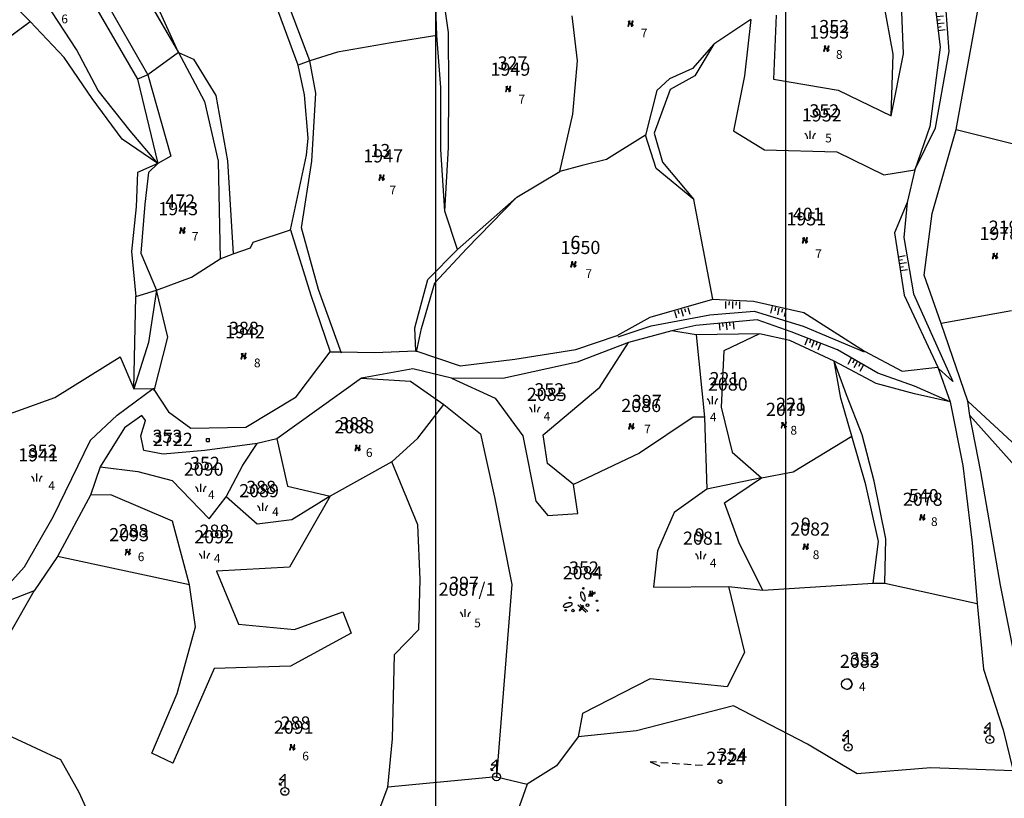
# Model space of a CAD drawing. Extents: x 616000 to 647500, y 622998 to 651250.
# Drawn here: x 626281 to 626562, y 635466 to 635688 of the extents above; entities that cross this region are included whole.
import ezdxf

# ---------------------------------------------------------------- set-up
doc = ezdxf.new("R2010")
doc.units = 0
doc.header["$MEASUREMENT"] = 0
doc.layers.get('0').update_dxf_attribs({"linetype": 'CONTINUOUS'})
for name, color, linetype in [('10', 7, 'CONTINUOUS'), ('11', 7, 'CONTINUOUS'), ('15', 7, 'CONTINUOUS'), ('16', 7, 'CONTINUOUS'), ('18', 7, 'CONTINUOUS'), ('19', 7, 'CONTINUOUS'), ('22', 7, 'CONTINUOUS'), ('26', 7, 'CONTINUOUS'), ('42', 7, 'CONTINUOUS'), ('43', 7, 'CONTINUOUS')]:
    doc.layers.add(name, color=color, linetype=linetype)
for name, color, linetype, lineweight in [('Level 11', 7, 'CONTINUOUS', 0), ('Level 15', 7, 'CONTINUOUS', 0), ('Level 16', 7, 'CONTINUOUS', 0), ('Level 18', 7, 'CONTINUOUS', 0), ('Level 19', 7, 'CONTINUOUS', 0), ('Level 22', 7, 'CONTINUOUS', 0), ('Level 43', 7, 'CONTINUOUS', 0)]:
    doc.layers.add(name, color=color, linetype=linetype, lineweight=lineweight)
doc.styles.add('ROMANS', font='ROMANS', dxfattribs={"height": 0.2})
doc.styles.add('Style-ENGINEERING', font='ENGINEERING.shx')
doc.styles.add('Style-STANDARD', font='STANDARD.shx')
doc.styles.add('txt', font='TXT', dxfattribs={"height": 0.2})

# ---------------------------------------------------------------- blocks, each defined once
blk = doc.blocks.new('VGT014')
at = {"layer": '26', "color": 5, "linetype": 'Continuous'}
for p, q in [((1.398, -0.01), (0, 0)), ((10, -0.075), (8.144, 0.665)), ((3.6, -0.027), (2.199, -0.015)), ((5.8, -0.043), (4.399, -0.032)), ((8, -0.06), (6.601, -0.05)), ((8.8, -0.065), (10, -0.075))]:
    blk.add_line(p, q, dxfattribs=at)
blk = doc.blocks.new('*O1010')
at = {"layer": '22', "color": 1, "linetype": 'Continuous'}
for radius in [0.75, 0.1]:
    blk.add_circle((0, 0), radius, dxfattribs=at)
blk = doc.blocks.new('*O99')
at = {"layer": '22', "color": 1, "linetype": 'Continuous'}
for p, q in [((0.126, 2), (-0.874, 1)), ((0.126, 2), (0.126, 1)), ((-0.874, 1), (0.126, 1)), ((0.126, 1), (-0.874, 0)), ((-0.874, 0), (-0.874, 0.4)), ((-0.874, 0), (-0.474, 0)), ((0.126, 1), (0.126, 0)), ((0.126, 0), (0.126, -0.5))]:
    blk.add_line(p, q, dxfattribs=at)
blk.add_blockref('*O1010', (0.125, -1.25), dxfattribs=at)
blk = doc.blocks.new('EMT007')
at = {"layer": '22', "color": 1, "linetype": 'Continuous'}
blk.add_blockref('*O99', (-0.126, 1.25), dxfattribs=at)
blk = doc.blocks.new('*O11')
at = {"layer": '42', "color": 30, "linetype": 'Continuous'}
for p, q in [((-2, 1), (-2, -1)), ((0, 1), (0, -1)), ((0.999, 0), (1, -1)), ((2, 1), (2, -1)), ((-1, -0.001), (-1, -1))]:
    blk.add_line(p, q, dxfattribs=at)
blk = doc.blocks.new('RET009')
at = {"layer": '42', "color": 30, "linetype": 'Continuous'}
blk.add_blockref('*O11', (0, 1), dxfattribs=at)
blk = doc.blocks.new('KU0160')
at = {"layer": '16', "color": 3, "linetype": 'Continuous'}
blk.add_line((0, -0.75), (0, 0.75), dxfattribs=at)
for centre, start, end in [((-1.75, -0.75), 0, 53.1301), ((1.75, -0.75), 126.8699, 180)]:
    blk.add_arc(centre, 1.25, start, end, dxfattribs=at)
blk = doc.blocks.new('KU0110')
at = {"layer": '16', "color": 3, "linetype": 'Continuous'}
blk.add_lwpolyline([(-0.322, 0.254), (-0.537, -0.512), (-0.368, -0.512), (-0.239, -0.042), (0.177, -0.042), (0.11, -0.28), (0.096, -0.351), (0.09, -0.401), (0.097, -0.451), (0.121, -0.485), (0.157, -0.506), (0.209, -0.512), (0.283, -0.496), (0.361, -0.447), (0.441, -0.365), (0.519, -0.261), (0.48, -0.235), (0.411, -0.331), (0.365, -0.387), (0.334, -0.41), (0.302, -0.419), (0.275, -0.406), (0.267, -0.37), (0.273, -0.336), (0.286, -0.276), (0.487, 0.457), (0.313, 0.457), (0.196, 0.016), (-0.218, 0.016), (-0.105, 0.405), (-0.095, 0.442), (-0.101, 0.452), (-0.118, 0.457), (-0.191, 0.44), (-0.264, 0.425), (-0.343, 0.413), (-0.437, 0.404), (-0.448, 0.366), (-0.379, 0.362), (-0.339, 0.352), (-0.316, 0.336), (-0.31, 0.31), (-0.312, 0.287)], close=True, dxfattribs=at)
blk = doc.blocks.new('KU0170')
at = {"layer": '16', "color": 3, "linetype": 'Continuous'}
blk.add_circle((0, 0), 1, dxfattribs=at)
blk.add_arc((0, 0), 1, 270, 90, dxfattribs=at)
blk = doc.blocks.new('KU0315')
at = {"layer": '16', "color": 30, "linetype": 'Continuous'}
for p, q in [((2.06, 2.02), (2.02, 0.95)), ((2.21, 2.03), (2.23, 0.91)), ((2.53, 2.02), (2.53, 0.91)), ((1.79, 0.99), (3.16, 1.58)), ((1.85, 1.31), (3.16, 1.82)), ((-0.21, -0.65), (1.35, -2.05)), ((0.78, -0.69), (-0.04, -1.7)), ((0.93, -0.94), (0.11, -1.87)), ((0.25, -0.62), (1.67, -1.93))]:
    blk.add_line(p, q, dxfattribs=at)
for points in [[(1.06, 0.11, 0.11433), (1.12, 0.15, 0.085153), (1.17, 0.22, 0.057416), (1.2, 0.32, 0.040119), (1.21, 0.44, 0.030213), (1.2, 0.59, 0.024591), (1.18, 0.74, 0.021522), (1.14, 0.91, 0.02016), (1.09, 1.07, 0.02016), (1.02, 1.23, 0.021522), (0.94, 1.38, 0.024591), (0.86, 1.51, 0.030213), (0.77, 1.62, 0.040119), (0.68, 1.71, 0.057416), (0.59, 1.76, 0.085153), (0.51, 1.79, 0.11433), (0.44, 1.78, 0.11433), (0.38, 1.74, 0.085153), (0.33, 1.67, 0.057416), (0.3, 1.57, 0.040119), (0.29, 1.45, 0.030213), (0.3, 1.3, 0.024591), (0.32, 1.15, 0.021522), (0.36, 0.98, 0.02016), (0.41, 0.82, 0.02016), (0.48, 0.66, 0.021522), (0.56, 0.51, 0.024591), (0.64, 0.38, 0.030213), (0.73, 0.27, 0.040119), (0.82, 0.18, 0.057416), (0.91, 0.13, 0.085153), (0.99, 0.1, 0.11433)], [(-1.28, -0.42, 0.11433), (-1.31, -0.36, 0.085153), (-1.38, -0.31, 0.057416), (-1.48, -0.28, 0.040119), (-1.6, -0.25, 0.030213), (-1.74, -0.25, 0.024591), (-1.9, -0.26, 0.021522), (-2.06, -0.29, 0.02016), (-2.23, -0.34, 0.02016), (-2.4, -0.39, 0.021522), (-2.55, -0.46, 0.024591), (-2.69, -0.54, 0.030213), (-2.8, -0.62, 0.040119), (-2.89, -0.71, 0.057416), (-2.95, -0.79, 0.085153), (-2.98, -0.87, 0.11433), (-2.98, -0.94, 0.11433), (-2.94, -1, 0.085153), (-2.87, -1.05, 0.057416), (-2.78, -1.09, 0.040119), (-2.65, -1.11, 0.030213), (-2.51, -1.11, 0.024591), (-2.36, -1.1, 0.021522), (-2.19, -1.07, 0.02016), (-2.02, -1.03, 0.02016), (-1.86, -0.97, 0.021522), (-1.7, -0.9, 0.024591), (-1.57, -0.83, 0.030213), (-1.45, -0.74, 0.040119), (-1.36, -0.66, 0.057416), (-1.3, -0.58, 0.085153), (-1.27, -0.5, 0.11433)]]:
    blk.add_lwpolyline(points, format="xyb", close=True, dxfattribs=at)
for centre, radius in [((0.83, 2.49), 0.15), ((-1.71, 0.7), 0.15), ((3.43, 0.11), 0.15), ((-2.52, -1.72), 0.15), ((-1.14, -1.75), 0.25), ((1.62, -0.71), 0.25), ((3.54, -1.74), 0.15)]:
    blk.add_circle(centre, radius, dxfattribs=at)
blk = doc.blocks.new('KU0421')
at = {"layer": '16', "color": 30, "linetype": 'Continuous'}
for p, q in [((-0.267, -0.281), (-0.267, 0.295)), ((-0.267, 0.295), (0.309, 0.295)), ((0.309, -0.281), (0.309, 0.295)), ((-0.267, -0.281), (0.309, -0.281))]:
    blk.add_line(p, q, dxfattribs=at)
blk = doc.blocks.new('KU0221')
at = {"layer": '16', "color": 5, "linetype": 'Continuous'}
blk.add_circle((0, 0), 0.36, dxfattribs=at)
blk = doc.blocks.new('*U86')
at = {"layer": 'Level 22', "linetype": 'Continuous', "lineweight": 0}
h = blk.add_hatch(color=1, dxfattribs=at)
edge = h.paths.add_edge_path()
edge.add_arc((0, 0), 0.1, 0, 360)
at = {"layer": 'Level 22', "color": 1, "linetype": 'Continuous', "lineweight": 30}
blk.add_circle((0, 0), 0.75, dxfattribs=at)
blk = doc.blocks.new('*U85')
at = {"layer": 'Level 22', "color": 1, "linetype": 'Continuous', "lineweight": 0}
for p, q in [((0.13, 2), (-0.87, 1)), ((0.13, 2), (0.13, 1)), ((-0.87, 1), (0.13, 1)), ((0.13, 1), (-0.87, 0)), ((-0.87, 0), (-0.87, 0.4)), ((-0.87, 0), (-0.47, 0)), ((0.13, 1), (0.13, 0)), ((0.13, 0), (0.13, -0.5))]:
    blk.add_line(p, q, dxfattribs=at)
at = {"layer": 'Level 22', "color": 1, "linetype": 'Continuous', "lineweight": 30}
blk.add_blockref('*U86', (0.12, -1.25), dxfattribs=at)
blk = doc.blocks.new('EMT007_1')
at = {"layer": 'Level 22', "color": 1, "linetype": 'Continuous', "lineweight": 0}
blk.add_blockref('*U85', (-0.13, 1.25), dxfattribs=at)
blk = doc.blocks.new('KU0160_1')
at = {"layer": 'Level 16', "color": 3, "linetype": 'Continuous', "lineweight": 0}
blk.add_line((0, -0.75), (0, 0.75), dxfattribs=at)
at = {"layer": 'Level 16', "color": 3, "linetype": 'Continuous', "lineweight": 0, "extrusion": (0, 0, -1)}
blk.add_arc((1.75, -0.75), 1.25, 126.8699, 180, dxfattribs=at)
at = {"layer": 'Level 16', "color": 3, "linetype": 'Continuous', "lineweight": 0}
blk.add_arc((1.75, -0.75), 1.25, 126.8699, 180, dxfattribs=at)
blk = doc.blocks.new('KU0110_1')
at = {"layer": 'Level 16', "linetype": 'Continuous', "lineweight": 0}
blk.add_hatch(color=3, dxfattribs=at).paths.add_polyline_path([(-0.54, -0.51), (-0.32, 0.25), (-0.31, 0.29), (-0.31, 0.31), (-0.32, 0.34), (-0.34, 0.35), (-0.38, 0.36), (-0.45, 0.37), (-0.44, 0.4), (-0.34, 0.41), (-0.26, 0.43), (-0.19, 0.44), (-0.12, 0.46), (-0.1, 0.45), (-0.09, 0.44), (-0.1, 0.41), (-0.22, 0.02), (0.2, 0.02), (0.31, 0.46), (0.49, 0.46), (0.29, -0.28), (0.27, -0.34), (0.27, -0.37), (0.28, -0.41), (0.3, -0.42), (0.33, -0.41), (0.36, -0.39), (0.41, -0.33), (0.48, -0.23), (0.52, -0.26), (0.44, -0.36), (0.36, -0.45), (0.28, -0.5), (0.21, -0.51), (0.16, -0.51), (0.12, -0.48), (0.1, -0.45), (0.09, -0.4), (0.1, -0.35), (0.11, -0.28), (0.18, -0.04), (-0.24, -0.04), (-0.37, -0.51)])
blk = doc.blocks.new('KU0421_1')
at = {"layer": 'Level 16', "color": 30, "linetype": 'Continuous', "lineweight": 0}
for p, q in [((-0.27, -0.28), (-0.27, 0.3)), ((-0.27, 0.3), (0.31, 0.3)), ((0.31, -0.28), (0.31, 0.3)), ((-0.27, -0.28), (0.31, -0.28))]:
    blk.add_line(p, q, dxfattribs=at)

msp = doc.modelspace()

# ---------------------------------------------------------------- linework, layer by layer
at = {"color": 5, "linetype": 'Continuous'}
msp.add_line((626500, 623250), (626500, 637250), dxfattribs=at)
at = {"layer": '10', "color": 1, "linetype": 'Continuous'}
msp.add_line((626400, 635200), (626400, 635800), dxfattribs=at)
at = {"layer": '11', "color": 3, "linetype": 'Continuous'}
for p, q in [((626548.6, 635656.66), (626557.29, 635704.45)), ((626314.44, 635699.43), (626326.56, 635678.62)), ((626284.14, 635687.42), (626273.5, 635698.03)), ((626360.72, 635675.01), (626352.51, 635697.27)), ((626301.89, 635693.24), (626314.81, 635670.98)), ((626400.27, 635683.46), (626399.9, 635694.65)), ((626530.6, 635678.13), (626527.89, 635693.16)), ((626542.4, 635693.46), (626544, 635680.08)), ((626440.45, 635676.26), (626438.97, 635689.07)), ((626489.97, 635688.04), (626479.39, 635681.02)), ((626489.97, 635688.04), (626488.2, 635671.96)), ((626497.16, 635689.23), (626496.47, 635671.01)), ((626260.89, 635670.28), (626284.14, 635687.42)), ((626293.9, 635677.19), (626284.14, 635687.42)), ((626400.27, 635683.46), (626387.25, 635681.39)), ((626401.48, 635668.62), (626400.27, 635683.46)), ((626387.25, 635681.39), (626371.98, 635678.67)), ((626479.39, 635681.02), (626473.26, 635674.06)), ((626544, 635680.08), (626541.08, 635657.5)), ((626301.89, 635665.44), (626293.9, 635677.19)), ((626326.56, 635678.62), (626317.77, 635672.18)), ((626326.56, 635678.62), (626330.42, 635671.27)), ((626364.03, 635676.24), (626360.72, 635675.01)), ((626371.98, 635678.67), (626364.03, 635676.24)), ((626439.12, 635661.03), (626440.45, 635676.26)), ((626529.99, 635660.54), (626530.6, 635678.13)), ((626362.54, 635666.54), (626360.72, 635675.01)), ((626473.26, 635674.06), (626466.76, 635671.1)), ((626317.77, 635672.18), (626314.81, 635670.98)), ((626314.81, 635670.98), (626320.63, 635646.94)), ((626330.42, 635671.27), (626333.98, 635664.59)), ((626466.76, 635671.1), (626463.13, 635667.75)), ((626488.2, 635671.96), (626485.05, 635656.19)), ((626496.47, 635671.01), (626514.94, 635667.83)), ((626401.48, 635650.91), (626401.48, 635668.62)), ((626463.13, 635667.75), (626459.93, 635655.01)), ((626514.94, 635667.83), (626529.99, 635660.54)), ((626310.41, 635653.82), (626301.89, 635665.44)), ((626363.53, 635654.14), (626362.54, 635666.54)), ((626333.98, 635664.59), (626337.86, 635647.58)), ((626435.38, 635644.65), (626439.12, 635661.03)), ((626541.08, 635657.5), (626536.79, 635645.1)), ((626541.7, 635632.66), (626548.6, 635656.66)), ((626548.6, 635656.66), (626591.78, 635645.82)), ((626320.63, 635646.94), (626310.41, 635653.82)), ((626363.07, 635649.25), (626363.53, 635654.14)), ((626459.93, 635655.01), (626448.71, 635648.01)), ((626462.92, 635645.49), (626459.93, 635655.01)), ((626485.05, 635656.19), (626493.85, 635650.78)), ((626402.62, 635633.34), (626401.48, 635650.91)), ((626358.53, 635627.93), (626363.07, 635649.25)), ((626493.85, 635650.78), (626514.55, 635650.24)), ((626514.55, 635650.24), (626527.95, 635643.66)), ((626320.63, 635646.94), (626314.79, 635644.37)), ((626337.86, 635647.58), (626338.43, 635619.67)), ((626441.84, 635646.35), (626435.38, 635644.65)), ((626448.71, 635648.01), (626441.84, 635646.35)), ((626473.68, 635636.6), (626462.92, 635645.49)), ((626314.79, 635644.37), (626314.42, 635634.51)), ((626423.17, 635637.34), (626435.38, 635644.65)), ((626527.95, 635643.66), (626536.79, 635645.1)), ((626536.79, 635645.1), (626534.57, 635635.81)), ((626406.2, 635622.39), (626423.17, 635637.34)), ((626314.42, 635634.51), (626313.13, 635621.74)), ((626479.1, 635608.16), (626473.68, 635636.6)), ((626534.57, 635635.81), (626531.02, 635627.14)), ((626406.2, 635622.39), (626402.62, 635633.34)), ((626539.5, 635614.99), (626541.7, 635632.66)), ((626347.88, 635624.44), (626358.53, 635627.93)), ((626358.53, 635627.93), (626364.35, 635609.3)), ((626531.02, 635627.14), (626533.77, 635609.32)), ((626342.1, 635621.11), (626347.12, 635622.81)), ((626347.12, 635622.81), (626347.88, 635624.44)), ((626313.13, 635621.74), (626314.34, 635608.93)), ((626338.43, 635619.67), (626342.1, 635621.11)), ((626397.71, 635613.82), (626406.2, 635622.39)), ((626330.28, 635614.45), (626338.43, 635619.67)), ((626320.29, 635610.71), (626330.28, 635614.45)), ((626544.35, 635601.2), (626539.5, 635614.99)), ((626394, 635600.02), (626397.71, 635613.82)), ((626313.78, 635582.58), (626314.34, 635608.93)), ((626314.34, 635608.93), (626320.29, 635610.71)), ((626364.35, 635609.3), (626369.87, 635593.14)), ((626533.77, 635609.32), (626543.34, 635588.79)), ((626461.17, 635603), (626479.1, 635608.16)), ((626479.1, 635608.16), (626490.68, 635607.6)), ((626490.68, 635607.6), (626505.1, 635604.39)), ((626505.1, 635604.39), (626522.38, 635593.36)), ((626564.38, 635604.84), (626544.35, 635601.2)), ((626451.8, 635597.81), (626461.17, 635603)), ((626551.93, 635579.08), (626544.35, 635601.2)), ((626394.31, 635593.45), (626394, 635600.02)), ((626439.97, 635593.8), (626451.8, 635597.81)), ((626467.4, 635599.16), (626455.04, 635595.84)), ((626474.34, 635598), (626467.4, 635599.16)), ((626492.43, 635598.25), (626474.34, 635598)), ((626474.34, 635598), (626476.71, 635574.48)), ((626492.43, 635598.25), (626482.25, 635593.38)), ((626501.1, 635596.37), (626492.43, 635598.25)), ((626455.04, 635595.84), (626440.34, 635590.2)), ((626446.87, 635583.07), (626455.04, 635595.84)), ((626513.73, 635590.44), (626501.1, 635596.37)), ((626360.11, 635580.24), (626369.87, 635593.14)), ((626369.87, 635593.14), (626372.81, 635593.18)), ((626372.81, 635593.18), (626382.54, 635592.92)), ((626382.54, 635592.92), (626394.31, 635593.45)), ((626394.31, 635593.45), (626406.98, 635589.14)), ((626422.57, 635591.08), (626439.97, 635593.8)), ((626482.25, 635593.38), (626481.5, 635577.35)), ((626522.38, 635593.36), (626533.2, 635587.58)), ((626291.22, 635580.09), (626309.85, 635591.7)), ((626309.85, 635591.7), (626313.78, 635582.58)), ((626406.98, 635589.14), (626422.57, 635591.08)), ((626440.34, 635590.2), (626419.12, 635585.48)), ((626525.75, 635584.09), (626513.73, 635590.44)), ((626515.63, 635579.94), (626513.73, 635590.44)), ((626393.46, 635588.27), (626378.81, 635585.57)), ((626404.51, 635585.63), (626393.46, 635588.27)), ((626533.2, 635587.58), (626543.34, 635588.79)), ((626543.34, 635588.79), (626546.89, 635578.82)), ((626378.81, 635585.57), (626354.61, 635568.25)), ((626378.81, 635585.57), (626392.74, 635584.75)), ((626392.74, 635584.75), (626402.31, 635578.09)), ((626419.12, 635585.48), (626404.51, 635585.63)), ((626404.51, 635585.63), (626416.93, 635579.86)), ((626536.65, 635581.1), (626525.75, 635584.09)), ((626308.98, 635575.02), (626319.27, 635582.64)), ((626313.78, 635582.58), (626319.27, 635582.64)), ((626319.27, 635582.64), (626323.69, 635576.04)), ((626430.71, 635569.47), (626446.87, 635583.07)), ((626546.89, 635578.82), (626536.65, 635581.1)), ((626269.49, 635572.28), (626291.22, 635580.09)), ((626345.72, 635571.63), (626360.11, 635580.24)), ((626394.92, 635568.48), (626402.31, 635578.09)), ((626402.31, 635578.09), (626412.77, 635569.7)), ((626416.93, 635579.86), (626424.83, 635569.12)), ((626518.77, 635569.01), (626515.63, 635579.94)), ((626546.89, 635578.82), (626550.49, 635560.71)), ((626552.49, 635574.98), (626551.93, 635579.08)), ((626551.93, 635579.08), (626568.29, 635563.96)), ((626301.41, 635567.89), (626308.98, 635575.02)), ((626316.08, 635574.96), (626311.12, 635571.44)), ((626317.1, 635573.51), (626316.08, 635574.96)), ((626323.69, 635576.04), (626330.06, 635571.31)), ((626481.5, 635577.35), (626484.6, 635564.46)), ((626555.62, 635558.88), (626552.49, 635574.98)), ((626565.37, 635560.6), (626552.49, 635574.98)), ((626315.8, 635569.12), (626317.1, 635573.51)), ((626473.46, 635574.45), (626458.2, 635564.24)), ((626476.71, 635574.48), (626473.46, 635574.45)), ((626476.71, 635574.48), (626477.43, 635553.92)), ((626311.12, 635571.44), (626304.18, 635560.3)), ((626330.06, 635571.31), (626345.72, 635571.63)), ((626412.77, 635569.7), (626416.81, 635551.6)), ((626431.9, 635561.29), (626430.71, 635569.47)), ((626290.71, 635546.01), (626301.41, 635567.89)), ((626316.62, 635564.93), (626315.8, 635569.12)), ((626348.97, 635567), (626334.06, 635564.93)), ((626344.94, 635560.75), (626348.97, 635567)), ((626354.61, 635568.25), (626348.97, 635567)), ((626354.61, 635568.25), (626357.69, 635554.79)), ((626387.41, 635561.72), (626394.92, 635568.48)), ((626424.83, 635569.12), (626428.55, 635550.53)), ((626502.06, 635558.86), (626518.77, 635569.01)), ((626522.77, 635555.16), (626518.77, 635569.01)), ((626322.11, 635563.91), (626316.62, 635564.93)), ((626334.06, 635564.93), (626322.11, 635563.91)), ((626458.2, 635564.24), (626439.33, 635555.23)), ((626484.6, 635564.46), (626493.01, 635557.15)), ((626387.41, 635561.72), (626369.84, 635551.88)), ((626394.92, 635543.75), (626387.41, 635561.72)), ((626439.33, 635555.23), (626431.9, 635561.29)), ((626304.18, 635560.3), (626301.45, 635552.23)), ((626304.18, 635560.3), (626314.94, 635559.01)), ((626314.94, 635559.01), (626324.71, 635556.43)), ((626340.14, 635551.72), (626344.94, 635560.75)), ((626493.01, 635557.15), (626502.06, 635558.86)), ((626550.49, 635560.71), (626553.12, 635538.61)), ((626561.26, 635526.53), (626555.62, 635558.88)), ((626324.71, 635556.43), (626335.26, 635545.42)), ((626493.01, 635557.15), (626477.43, 635553.92)), ((626482.47, 635550.06), (626493.01, 635557.15)), ((626357.69, 635554.79), (626369.84, 635551.88)), ((626440.56, 635546.95), (626439.33, 635555.23)), ((626477.43, 635553.92), (626468.09, 635547.24)), ((626526.41, 635538.96), (626522.77, 635555.16)), ((626301.45, 635552.23), (626291.95, 635534.67)), ((626307.25, 635552.29), (626301.45, 635552.23)), ((626324.83, 635544.79), (626307.25, 635552.29)), ((626335.26, 635545.42), (626340.14, 635551.72)), ((626348.96, 635543.92), (626340.14, 635551.72)), ((626369.84, 635551.88), (626358.22, 635531.62)), ((626369.84, 635551.88), (626358.87, 635545.21)), ((626416.81, 635551.6), (626421.67, 635526.67)), ((626428.55, 635550.53), (626431.98, 635546.45)), ((626486.69, 635538.34), (626482.47, 635550.06)), ((626431.98, 635546.45), (626440.56, 635546.95)), ((626468.09, 635547.24), (626463.33, 635536.32)), ((626282.54, 635531.74), (626290.71, 635546.01)), ((626329.71, 635526.6), (626324.83, 635544.79)), ((626358.87, 635545.21), (626348.96, 635543.92)), ((626395.58, 635528.15), (626394.92, 635543.75)), ((626524.94, 635527.1), (626526.41, 635538.96)), ((626553.12, 635538.61), (626554.59, 635521.25)), ((626463.33, 635536.32), (626462.13, 635525.93)), ((626493.4, 635525.1), (626486.69, 635538.34)), ((626291.95, 635534.67), (626285.32, 635524.92)), ((626329.71, 635526.6), (626291.95, 635534.67)), ((626277.29, 635525.9), (626282.54, 635531.74)), ((626358.22, 635531.62), (626337.42, 635530.47)), ((626337.42, 635530.47), (626343.68, 635515.38)), ((626395.15, 635513.89), (626395.58, 635528.15)), ((626285.32, 635524.92), (626276.78, 635521.54)), ((626278.77, 635513.38), (626285.32, 635524.92)), ((626331.39, 635514.58), (626329.71, 635526.6)), ((626421.67, 635526.67), (626417.33, 635471.81)), ((626462.13, 635525.93), (626483.57, 635526.1)), ((626483.57, 635526.1), (626493.4, 635525.1)), ((626483.57, 635526.1), (626488.17, 635507.28)), ((626493.4, 635525.1), (626524.94, 635527.1)), ((626524.94, 635527.1), (626528.22, 635527.1)), ((626528.22, 635527.1), (626554.59, 635521.25)), ((626567.52, 635494.79), (626561.26, 635526.53)), ((626359.68, 635513.87), (626373.45, 635518.9)), ((626373.45, 635518.9), (626375.81, 635512.81)), ((626554.59, 635521.25), (626556.39, 635502.56)), ((626326.15, 635495.59), (626331.39, 635514.58)), ((626343.68, 635515.38), (626359.68, 635513.87)), ((626388.17, 635506.73), (626395.15, 635513.89)), ((626375.81, 635512.81), (626358.49, 635503.35)), ((626387.6, 635482.61), (626388.17, 635506.73)), ((626488.17, 635507.28), (626483.23, 635497.5)), ((626336.76, 635502.69), (626324.92, 635475.7)), ((626358.49, 635503.35), (626336.76, 635502.69)), ((626556.39, 635502.56), (626561.98, 635485.25)), ((626461.19, 635499.74), (626441.89, 635489.92)), ((626483.23, 635497.5), (626461.19, 635499.74)), ((626318.92, 635478.59), (626326.15, 635495.59)), ((626485.01, 635492.1), (626457.31, 635484.97)), ((626506.1, 635481.08), (626485.01, 635492.1)), ((626441.89, 635489.92), (626440.65, 635483.18)), ((626561.98, 635485.25), (626564.87, 635473.52)), ((626278.99, 635483.24), (626292.83, 635476.76)), ((626386.31, 635468.83), (626387.6, 635482.61)), ((626440.65, 635483.18), (626434.47, 635474.95)), ((626457.31, 635484.97), (626440.65, 635483.18)), ((626520.37, 635472.67), (626506.1, 635481.08)), ((626292.83, 635476.76), (626298.07, 635467.41)), ((626324.92, 635475.7), (626318.92, 635478.59)), ((626434.47, 635474.95), (626426.09, 635469.67)), ((626541.34, 635474.35), (626520.37, 635472.67)), ((626564.87, 635473.52), (626541.34, 635474.35)), ((626417.33, 635471.81), (626386.31, 635468.83)), ((626417.33, 635471.81), (626426.09, 635469.67)), ((626377.03, 635444.37), (626386.31, 635468.83)), ((626426.09, 635469.67), (626422.72, 635460.24)), ((626298.07, 635467.41), (626301.98, 635458.79))]:
    msp.add_line(p, q, dxfattribs=at)
at = {"layer": '43', "color": 30, "linetype": 'Continuous'}
for p, q in [((626326.56, 635678.62), (626316.46, 635700.84)), ((626364.03, 635676.24), (626355.68, 635698.28)), ((626304.37, 635695.62), (626317.77, 635672.18)), ((626403.64, 635684.26), (626402.19, 635694.67)), ((626297.44, 635679.43), (626288.74, 635692.67)), ((626546.61, 635678.9), (626545.62, 635691.84)), ((626533.53, 635678.2), (626533.04, 635690.07)), ((626403.7, 635668.72), (626403.64, 635684.26)), ((626303.6, 635667.72), (626297.44, 635679.43)), ((626479.39, 635681.02), (626474, 635671.93)), ((626326.56, 635678.62), (626330.81, 635676.67)), ((626330.81, 635676.67), (626337.2, 635666.35)), ((626365.74, 635666.95), (626364.03, 635676.24)), ((626529.99, 635660.54), (626533.53, 635678.2)), ((626542.74, 635657.08), (626546.61, 635678.9)), ((626317.77, 635672.18), (626324.38, 635648.97)), ((626474, 635671.93), (626466.97, 635668.07)), ((626403.62, 635651.5), (626403.7, 635668.72)), ((626466.97, 635668.07), (626462.32, 635655.61)), ((626312.72, 635656.27), (626303.6, 635667.72)), ((626337.2, 635666.35), (626340.56, 635647.67)), ((626364.62, 635647.54), (626365.74, 635666.95)), ((626536.79, 635645.1), (626542.74, 635657.08)), ((626320.63, 635646.94), (626312.72, 635656.27)), ((626462.32, 635655.61), (626464.7, 635647.28)), ((626402.62, 635633.34), (626403.62, 635651.5)), ((626324.38, 635648.97), (626320.63, 635646.94)), ((626320.63, 635646.94), (626318.01, 635644.3)), ((626340.56, 635647.67), (626342.1, 635621.11)), ((626361.61, 635628.52), (626364.62, 635647.54)), ((626464.7, 635647.28), (626473.68, 635636.6)), ((626318.01, 635644.3), (626316.95, 635635.28)), ((626408.77, 635622.5), (626423.17, 635637.34)), ((626316.95, 635635.28), (626315.75, 635621.27)), ((626534.57, 635635.81), (626533.65, 635625.77)), ((626366.53, 635610.95), (626361.61, 635628.52)), ((626533.65, 635625.77), (626536.42, 635609.7)), ((626315.75, 635621.27), (626320.29, 635610.71)), ((626399.69, 635612.85), (626408.77, 635622.5)), ((626395.9, 635599.76), (626399.69, 635612.85)), ((626320.29, 635610.71), (626317.94, 635595.77)), ((626323.53, 635597.33), (626320.29, 635610.71)), ((626373.1, 635592.75), (626366.53, 635610.95)), ((626536.42, 635609.7), (626547.62, 635584.64)), ((626461.48, 635600.55), (626478.29, 635603.69)), ((626478.29, 635603.69), (626490.96, 635604.7)), ((626490.96, 635604.7), (626504.86, 635600.44)), ((626452.05, 635597.42), (626461.48, 635600.55)), ((626474.26, 635600.66), (626467.4, 635599.16)), ((626491.74, 635602.23), (626474.26, 635600.66)), ((626501.45, 635598.89), (626491.74, 635602.23)), ((626504.86, 635600.44), (626522.37, 635593.09)), ((626394.46, 635593.14), (626395.9, 635599.76)), ((626514.68, 635593.73), (626501.45, 635598.89)), ((626317.94, 635595.77), (626313.78, 635582.58)), ((626319.59, 635582.02), (626323.53, 635597.33)), ((626526.22, 635587), (626514.68, 635593.73)), ((626517.25, 635580.85), (626513.73, 635590.44)), ((626536.65, 635583.3), (626526.22, 635587)), ((626547.62, 635584.64), (626543.49, 635588.45)), ((626521.73, 635569.41), (626517.25, 635580.85)), ((626546.89, 635578.82), (626536.65, 635583.3)), ((626525.2, 635556.22), (626521.73, 635569.41)), ((626528.55, 635539.75), (626525.2, 635556.22)), ((626528.22, 635527.1), (626528.55, 635539.75))]:
    msp.add_line(p, q, dxfattribs=at)
at = {"layer": 'Level 11', "color": 3, "linetype": 'Continuous', "lineweight": 0}
for p, q in [((626314.44, 635699.43), (626326.56, 635678.62)), ((626284.14, 635687.42), (626273.5, 635698.03)), ((626360.72, 635675.01), (626352.51, 635697.27)), ((626301.89, 635693.24), (626314.81, 635670.98)), ((626260.89, 635670.28), (626284.14, 635687.42)), ((626293.9, 635677.19), (626284.14, 635687.42)), ((626301.89, 635665.44), (626293.9, 635677.19)), ((626326.56, 635678.62), (626317.77, 635672.18)), ((626326.56, 635678.62), (626330.42, 635671.27)), ((626364.03, 635676.24), (626360.72, 635675.01)), ((626362.54, 635666.54), (626360.72, 635675.01)), ((626317.77, 635672.18), (626314.81, 635670.98)), ((626314.81, 635670.98), (626320.63, 635646.94)), ((626330.42, 635671.27), (626333.98, 635664.59)), ((626310.41, 635653.82), (626301.89, 635665.44)), ((626363.53, 635654.14), (626362.54, 635666.54)), ((626333.98, 635664.59), (626337.86, 635647.58)), ((626320.63, 635646.94), (626310.41, 635653.82)), ((626363.07, 635649.25), (626363.53, 635654.14)), ((626358.53, 635627.93), (626363.07, 635649.25)), ((626320.63, 635646.94), (626314.79, 635644.37)), ((626337.86, 635647.58), (626338.43, 635619.67)), ((626314.79, 635644.37), (626314.42, 635634.51)), ((626314.42, 635634.51), (626313.13, 635621.74)), ((626347.88, 635624.44), (626358.53, 635627.93)), ((626358.53, 635627.93), (626364.35, 635609.3)), ((626342.1, 635621.11), (626347.12, 635622.81)), ((626347.12, 635622.81), (626347.88, 635624.44)), ((626313.13, 635621.74), (626314.34, 635608.93)), ((626338.43, 635619.67), (626342.1, 635621.11)), ((626330.28, 635614.45), (626338.43, 635619.67)), ((626320.29, 635610.71), (626330.28, 635614.45)), ((626313.78, 635582.58), (626314.34, 635608.93)), ((626314.34, 635608.93), (626320.29, 635610.71)), ((626291.22, 635580.09), (626309.85, 635591.7)), ((626309.85, 635591.7), (626313.78, 635582.58)), ((626308.98, 635575.02), (626319.27, 635582.64)), ((626313.78, 635582.58), (626319.27, 635582.64)), ((626319.27, 635582.64), (626323.69, 635576.04)), ((626269.49, 635572.28), (626291.22, 635580.09)), ((626345.72, 635571.63), (626360.11, 635580.24)), ((626301.41, 635567.89), (626308.98, 635575.02)), ((626316.08, 635574.96), (626311.12, 635571.44)), ((626317.1, 635573.51), (626316.08, 635574.96)), ((626323.69, 635576.04), (626330.06, 635571.31)), ((626315.8, 635569.12), (626317.1, 635573.51)), ((626311.12, 635571.44), (626304.18, 635560.3)), ((626330.06, 635571.31), (626345.72, 635571.63)), ((626290.71, 635546.01), (626301.41, 635567.89)), ((626316.62, 635564.93), (626315.8, 635569.12)), ((626348.97, 635567), (626334.06, 635564.93)), ((626344.94, 635560.75), (626348.97, 635567)), ((626354.61, 635568.25), (626348.97, 635567)), ((626354.61, 635568.25), (626357.69, 635554.79)), ((626322.11, 635563.91), (626316.62, 635564.93)), ((626334.06, 635564.93), (626322.11, 635563.91)), ((626304.18, 635560.3), (626301.45, 635552.23)), ((626304.18, 635560.3), (626314.94, 635559.01)), ((626314.94, 635559.01), (626324.71, 635556.43)), ((626340.14, 635551.72), (626344.94, 635560.75)), ((626324.71, 635556.43), (626335.26, 635545.42)), ((626301.45, 635552.23), (626291.95, 635534.67)), ((626307.25, 635552.29), (626301.45, 635552.23)), ((626324.83, 635544.79), (626307.25, 635552.29)), ((626335.26, 635545.42), (626340.14, 635551.72)), ((626348.96, 635543.92), (626340.14, 635551.72)), ((626282.54, 635531.74), (626290.71, 635546.01)), ((626329.71, 635526.6), (626324.83, 635544.79)), ((626358.87, 635545.21), (626348.96, 635543.92)), ((626291.95, 635534.67), (626285.32, 635524.92)), ((626329.71, 635526.6), (626291.95, 635534.67)), ((626277.29, 635525.9), (626282.54, 635531.74)), ((626358.22, 635531.62), (626337.42, 635530.47)), ((626337.42, 635530.47), (626343.68, 635515.38)), ((626285.32, 635524.92), (626276.78, 635521.54)), ((626278.77, 635513.38), (626285.32, 635524.92)), ((626331.39, 635514.58), (626329.71, 635526.6)), ((626326.15, 635495.59), (626331.39, 635514.58)), ((626343.68, 635515.38), (626359.68, 635513.87)), ((626336.76, 635502.69), (626324.92, 635475.7)), ((626358.49, 635503.35), (626336.76, 635502.69)), ((626318.92, 635478.59), (626326.15, 635495.59)), ((626278.99, 635483.24), (626292.83, 635476.76)), ((626292.83, 635476.76), (626298.07, 635467.41)), ((626324.92, 635475.7), (626318.92, 635478.59)), ((626298.07, 635467.41), (626301.98, 635458.79))]:
    msp.add_line(p, q, dxfattribs=at)
at = {"layer": 'Level 43', "color": 30, "linetype": 'Continuous', "lineweight": 0}
for p, q in [((626326.56, 635678.62), (626316.46, 635700.84)), ((626364.03, 635676.24), (626355.68, 635698.28)), ((626304.37, 635695.62), (626317.77, 635672.18)), ((626297.44, 635679.43), (626288.74, 635692.67)), ((626303.6, 635667.72), (626297.44, 635679.43)), ((626326.56, 635678.62), (626330.81, 635676.67)), ((626330.81, 635676.67), (626337.2, 635666.35)), ((626365.74, 635666.95), (626364.03, 635676.24)), ((626317.77, 635672.18), (626324.38, 635648.97)), ((626312.72, 635656.27), (626303.6, 635667.72)), ((626337.2, 635666.35), (626340.56, 635647.67)), ((626364.62, 635647.54), (626365.74, 635666.95)), ((626320.63, 635646.94), (626312.72, 635656.27)), ((626324.38, 635648.97), (626320.63, 635646.94)), ((626320.63, 635646.94), (626318.01, 635644.3)), ((626340.56, 635647.67), (626342.1, 635621.11)), ((626361.61, 635628.52), (626364.62, 635647.54)), ((626318.01, 635644.3), (626316.95, 635635.28)), ((626316.95, 635635.28), (626315.75, 635621.27)), ((626315.75, 635621.27), (626320.29, 635610.71)), ((626320.29, 635610.71), (626317.94, 635595.77)), ((626323.53, 635597.33), (626320.29, 635610.71)), ((626317.94, 635595.77), (626313.78, 635582.58)), ((626319.59, 635582.02), (626323.53, 635597.33))]:
    msp.add_line(p, q, dxfattribs=at)

# ---------------------------------------------------------------- block references
at = {"layer": '16', "color": 3, "linetype": 'Continuous', "xscale": 1.5, "yscale": 1.5}
for name, p in [('KU0110', (626455.61, 635686.84)), ('KU0110', (626511.56, 635679.76)), ('KU0110', (626420.67, 635668.19)), ('KU0160', (626506.9, 635655.09)), ('KU0110', (626384.56, 635642.93)), ('KU0110', (626327.67, 635627.82)), ('KU0110', (626505.42, 635624.99)), ('KU0110', (626559.71, 635620.51)), ('KU0110', (626439.32, 635618.15)), ('KU0110', (626345.13, 635591.94)), ('KU0160', (626428.26, 635577)), ('KU0160', (626479.01, 635579.36)), ('KU0110', (626455.85, 635571.88)), ('KU0110', (626499.4, 635572.23)), ('KU0110', (626377.71, 635565.74)), ('KU0160', (626286.07, 635557.25)), ('KU0160', (626332.89, 635554.33)), ('KU0160', (626350.59, 635548.91)), ('KU0110', (626538.94, 635545.91)), ('KU0110', (626312.08, 635535.99)), ('KU0160', (626333.95, 635535.21)), ('KU0160', (626475.7, 635535.09)), ('KU0110', (626505.66, 635537.53)), ('KU0160', (626408.43, 635518.57)), ('KU0170', (626517.37, 635498.27)), ('KU0110', (626359.06, 635480.28))]:
    msp.add_blockref(name, p, dxfattribs=at)
at = {"layer": '16', "color": 30, "linetype": 'Continuous', "xscale": 1.5, "yscale": 1.5}
for name, p in [('KU0421', (626334.95, 635567.92)), ('KU0315', (626440.89, 635521.88))]:
    msp.add_blockref(name, p, dxfattribs=at)
at = {"layer": '16', "color": 5, "linetype": 'Continuous', "xscale": 1.5, "yscale": 1.5}
msp.add_blockref('KU0221', (626481.16, 635470.42), dxfattribs=at)
at = {"layer": '22', "color": 7, "linetype": 'Continuous', "xscale": 1.5, "yscale": 1.5}
for p in [(626517.77, 635480.21), (626558.18, 635482.43), (626417.33, 635471.81), (626356.91, 635467.64)]:
    msp.add_blockref('EMT007', p, dxfattribs=at)
at = {"layer": '42', "color": 7, "linetype": 'Continuous'}
for p, xscale, yscale, rotation in [((626543.2, 635686.77), 0.9999999141308925, 0.9999999141308925, 276.8389587914665), ((626532.39, 635618.23), 1.000001087197673, 1.000001087197673, 278.7515580100545), ((626484.84, 635607.47), 0.9999985213372762, 0.9999985213372762, 178.3720029586984), ((626498.08, 635605.64), 0.9999994399641502, 0.9999994399641502, 167.1972831299476), ((626470.18, 635605.18), 1.000001640965901, 1.000001640965901, 195.7063744318833), ((626483, 635601.45), 1.000001806892479, 1.000001806892479, 185.1305622270617), ((626508.07, 635596.31), 0.9999979933606303, 0.9999979933606303, 158.6872042131629), ((626520.45, 635590.37), 1.000000155453423, 1.000000155453423, 149.7510719996371)]:
    msp.add_blockref('RET009', p, dxfattribs=dict(at, xscale=xscale, yscale=yscale, rotation=rotation))
at = {"layer": '43', "color": 5, "linetype": 'Continuous', "xscale": 1.500000822702406, "yscale": 1.500000822702406, "rotation": 176.6356178655542}
msp.add_blockref('VGT014', (626476.2, 635475.11), dxfattribs=at)
at = {"layer": 'Level 16', "color": 3, "linetype": 'Continuous', "lineweight": 0, "xscale": 1.5, "yscale": 1.5, "zscale": 1.5}
for name, p in [('KU0110_1', (626327.67, 635627.82)), ('KU0110_1', (626345.13, 635591.94)), ('KU0160_1', (626286.07, 635557.25)), ('KU0160_1', (626332.89, 635554.33)), ('KU0160_1', (626350.59, 635548.91)), ('KU0110_1', (626312.08, 635535.99)), ('KU0160_1', (626333.95, 635535.21)), ('KU0110_1', (626359.06, 635480.28))]:
    msp.add_blockref(name, p, dxfattribs=at)
at = {"layer": 'Level 16', "color": 30, "linetype": 'Continuous', "lineweight": 0, "xscale": 1.5, "yscale": 1.5, "zscale": 1.5}
msp.add_blockref('KU0421_1', (626334.95, 635567.92), dxfattribs=at)
at = {"layer": 'Level 22', "color": 1, "linetype": 'Continuous', "lineweight": 0, "xscale": 1.5, "yscale": 1.5, "zscale": 1.5}
msp.add_blockref('EMT007_1', (626356.91, 635467.64), dxfattribs=at)

# ---------------------------------------------------------------- texts
at = {"layer": '15', "color": 7, "linetype": 'Continuous', "style": 'ROMANS'}
for s, p in [('352', (626509.5, 635684.13)), ('327', (626417.67, 635673.74)), ('352', (626506.67, 635660.05)), ('13', (626381.32, 635648.72)), ('472', (626322.78, 635634.32)), ('401', (626501.95, 635630.54)), ('219', (626557.91, 635626.87)), ('6', (626438.45, 635622.52)), ('388', (626340.95, 635597.97)), ('221', (626478.18, 635583.61)), ('352', (626428.14, 635580.42)), ('397', (626455.99, 635577.11)), ('221', (626497.19, 635576.29)), ('388', (626372.43, 635570.74)), ('353', (626319.08, 635567.15)), ('352', (626283.47, 635562.91)), ('352', (626329.82, 635559.41)), ('388', (626345.87, 635552.56)), ('540', (626535.08, 635550.2)), ('9', (626504.27, 635542.06)), ('288', (626309.4, 635540.17)), ('288', (626332.53, 635540.05)), ('9', (626473.94, 635538.99)), ('352', (626438.05, 635529.55)), ('397', (626403.82, 635525.18)), ('352', (626518.2, 635503.58)), ('288', (626355.67, 635485.29)), ('354', (626480.45, 635476.2))]:
    msp.add_text(s, height=3.75, dxfattribs=at).set_placement(p)
at = {"layer": '18', "color": 7, "linetype": 'Continuous', "style": 'txt'}
for s, p in [('6', (626293.07, 635686.93)), ('7', (626458.55, 635682.91)), ('8', (626514.26, 635676.78)), ('7', (626423.61, 635664.03)), ('5', (626511.19, 635652.93)), ('7', (626386.78, 635638.06)), ('7', (626330.36, 635624.84)), ('7', (626508.35, 635619.89)), ('7', (626442.73, 635614.22)), ('8', (626348.07, 635588.72)), ('4', (626430.81, 635573.5)), ('4', (626478.26, 635573.26)), ('7', (626459.49, 635569.84)), ('8', (626501.27, 635569.49)), ('6', (626380.05, 635563.11)), ('4', (626289.37, 635553.7)), ('4', (626334.97, 635551.07)), ('4', (626353.26, 635546.23)), ('8', (626541.4, 635543.4)), ('6', (626314.9, 635533.37)), ('8', (626507.65, 635533.96)), ('4', (626336.62, 635532.9)), ('4', (626478.26, 635531.6)), ('5', (626410.98, 635514.48)), ('4', (626520.86, 635496.31)), ('6', (626361.88, 635476.48))]:
    msp.add_text(s, height=2.5, dxfattribs=at).set_placement(p)
at = {"layer": '19', "color": 7, "linetype": 'Continuous', "style": 'txt'}
for s, p in [('1953', (626506.66, 635682.58)), ('1949', (626415.63, 635671.96)), ('1952', (626504.55, 635658.9)), ('1947', (626379.3, 635647.2)), ('1943', (626320.77, 635632.14)), ('1951', (626500.13, 635629.23)), ('1978', (626555.24, 635625.07)), ('1950', (626435.63, 635621.06)), ('1942', (626339.86, 635597)), ('2080', (626477.71, 635582.07)), ('2085', (626426.01, 635579.13)), ('2086', (626452.97, 635575.94)), ('2079', (626494.29, 635574.84)), ('2088', (626371.05, 635569.86)), ('2722', (626319.25, 635566.27)), ('1941', (626280.79, 635561.86)), ('2090', (626328.04, 635557.76)), ('2089', (626343.86, 635551.62)), ('2078', (626533.37, 635549.17)), ('2082', (626501.21, 635540.66)), ('2093', (626306.76, 635539.07)), ('2092', (626331.03, 635538.44)), ('2081', (626470.59, 635538.06)), ('2084', (626436.25, 635528.19)), ('2087/1', (626400.81, 635523.47)), ('2083', (626515.4, 635502.91)), ('2091', (626353.76, 635484.09)), ('2724', (626477.24, 635475.2))]:
    msp.add_text(s, height=3.75, dxfattribs=at).set_placement(p)
at = {"layer": 'Level 15', "color": 7, "linetype": 'Continuous', "lineweight": 0, "style": 'Style-ENGINEERING'}
for s, p in [('472', (626322.78, 635634.32)), ('388', (626340.95, 635597.97)), ('353', (626319.08, 635567.15)), ('352', (626283.47, 635562.91)), ('352', (626329.82, 635559.41)), ('388', (626345.87, 635552.56)), ('288', (626309.4, 635540.17)), ('288', (626332.53, 635540.05)), ('288', (626355.67, 635485.29))]:
    msp.add_text(s, height=3.75, dxfattribs=at).set_placement(p)
at = {"layer": 'Level 18', "color": 7, "linetype": 'Continuous', "lineweight": 0, "style": 'Style-STANDARD'}
for s, p in [('6', (626293.07, 635686.93)), ('7', (626330.36, 635624.84)), ('8', (626348.07, 635588.72)), ('4', (626289.37, 635553.7)), ('4', (626334.97, 635551.07)), ('4', (626353.26, 635546.23)), ('6', (626314.9, 635533.37)), ('4', (626336.62, 635532.9)), ('6', (626361.88, 635476.48))]:
    msp.add_text(s, height=2.5, dxfattribs=at).set_placement(p)
at = {"layer": 'Level 19', "color": 7, "linetype": 'Continuous', "lineweight": 0, "style": 'Style-STANDARD'}
for s, p in [('1943', (626320.77, 635632.14)), ('1942', (626339.86, 635597)), ('2722', (626319.25, 635566.27)), ('1941', (626280.79, 635561.86)), ('2090', (626328.04, 635557.76)), ('2089', (626343.86, 635551.62)), ('2093', (626306.76, 635539.07)), ('2092', (626331.03, 635538.44)), ('2091', (626353.76, 635484.09))]:
    msp.add_text(s, height=3.75, dxfattribs=at).set_placement(p)

doc.saveas('drawing.dxf')
